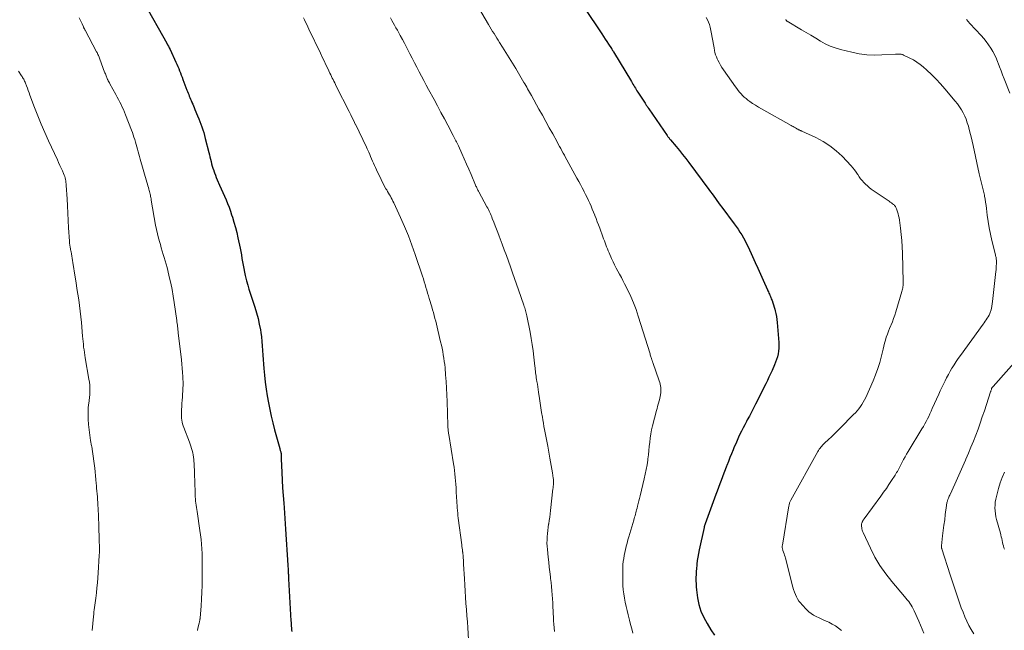
# Model space of a CAD drawing. Units: feet. Extents: x 1999996 to 2003784, y 595000 to 600000.
# Drawn here: x 2000663 to 2000903, y 596966 to 597115 of the extents above; entities that cross this region are included whole.
import ezdxf

# ---------------------------------------------------------------- set-up
doc = ezdxf.new("R2010")
doc.units = ezdxf.units.FT
doc.header["$LTSCALE"] = 100
doc.header["$MEASUREMENT"] = 0
doc.layers.add('CONTOUR INDEX', color=32, linetype='Continuous', lineweight=25)
doc.layers.add('CONTOUR INTERMEDIATE', color=40, linetype='Continuous', lineweight=15)

msp = doc.modelspace()

# ---------------------------------------------------------------- linework, layer by layer
at = {"layer": 'CONTOUR INDEX', "flags": 128}
for points, elevation in [([(2000693.21, 597119.53), (2000698.78, 597109.62), (2000698.99, 597109.23), (2000699.19, 597108.85), (2000699.39, 597108.46), (2000699.58, 597108.06), (2000701, 597104.99), (2000701.24, 597104.46), (2000701.47, 597103.94), (2000701.69, 597103.41), (2000701.9, 597102.88), (2000702.11, 597102.34), (2000702.31, 597101.81), (2000702.52, 597101.27), (2000702.72, 597100.74), (2000703.7, 597098.17), (2000703.84, 597097.8), (2000703.98, 597097.43), (2000704.13, 597097.05), (2000704.27, 597096.68), (2000704.42, 597096.31), (2000704.57, 597095.94), (2000704.73, 597095.57), (2000704.88, 597095.2), (2000704.92, 597095.11), (2000705.1, 597094.69), (2000705.27, 597094.28), (2000705.45, 597093.86), (2000705.62, 597093.45), (2000706.31, 597091.84), (2000706.58, 597091.17), (2000706.85, 597090.5), (2000707.1, 597089.82), (2000707.34, 597089.14), (2000707.57, 597088.45), (2000707.78, 597087.76), (2000707.98, 597087.06), (2000708.16, 597086.36), (2000709.02, 597082.94), (2000709.16, 597082.38), (2000709.3, 597081.82), (2000709.44, 597081.27), (2000709.58, 597080.71), (2000709.72, 597080.15), (2000709.88, 597079.6), (2000710.05, 597079.05), (2000710.22, 597078.5), (2000710.23, 597078.47), (2000710.43, 597077.91), (2000710.64, 597077.36), (2000710.86, 597076.81), (2000711.09, 597076.27), (2000711.67, 597074.97), (2000712.07, 597074.08), (2000712.46, 597073.18), (2000712.85, 597072.28), (2000713.24, 597071.38), (2000713.61, 597070.47), (2000713.96, 597069.55), (2000714.29, 597068.63), (2000714.6, 597067.7), (2000714.79, 597067.11), (2000715.17, 597065.87), (2000715.52, 597064.63), (2000715.83, 597063.38), (2000716.12, 597062.12), (2000716.65, 597059.57), (2000716.81, 597058.73), (2000716.97, 597057.9), (2000717.11, 597057.07), (2000717.25, 597056.23), (2000717.39, 597055.39), (2000717.54, 597054.56), (2000717.72, 597053.73), (2000717.91, 597052.9), (2000718, 597052.55), (2000718.25, 597051.55), (2000718.53, 597050.56), (2000718.82, 597049.57), (2000719.13, 597048.59), (2000720.26, 597045.12), (2000720.67, 597043.76), (2000721.04, 597042.39), (2000721.34, 597041.01), (2000721.6, 597039.61), (2000721.7, 597039), (2000721.86, 597037.9), (2000721.99, 597036.8), (2000722.08, 597035.7), (2000722.14, 597034.59), (2000722.19, 597033.48), (2000722.26, 597032.37), (2000722.35, 597031.26), (2000722.45, 597030.16), (2000722.61, 597028.54), (2000722.81, 597026.86), (2000723.03, 597025.18), (2000723.29, 597023.51), (2000723.58, 597021.84), (2000723.91, 597020.18), (2000724.26, 597018.53), (2000724.66, 597016.89), (2000725.08, 597015.25), (2000726.32, 597010.65), (2000726.37, 597010.49), (2000726.41, 597010.33), (2000726.46, 597010.18), (2000726.5, 597010.02), (2000726.57, 597009.82), (2000726.58, 597009.77), (2000726.6, 597009.71), (2000726.61, 597009.66), (2000726.62, 597009.6), (2000726.63, 597009.54), (2000726.64, 597009.49), (2000726.64, 597009.43), (2000726.65, 597009.37), (2000726.66, 597009.03), (2000726.67, 597008.8), (2000726.67, 597008.56), (2000726.68, 597008.33), (2000726.69, 597008.1), (2000726.84, 597004.81), (2000726.94, 597002.94), (2000727.04, 597001.07), (2000727.17, 596999.2), (2000727.3, 596997.33), (2000727.39, 596996.18), (2000727.49, 596994.89), (2000727.58, 596993.59), (2000727.67, 596992.3), (2000727.76, 596991), (2000728.31, 596982.16), (2000728.33, 596981.78), (2000728.35, 596981.41), (2000728.37, 596981.04), (2000728.39, 596980.67), (2000728.41, 596980.29), (2000728.42, 596980.11), (2000728.43, 596979.92), (2000728.44, 596979.74), (2000728.45, 596979.55), (2000728.46, 596979.36), (2000728.47, 596979.18), (2000728.48, 596978.99), (2000728.49, 596978.81), (2000729.07, 596968.59), (2000729.1, 596968.16), (2000729.12, 596967.73), (2000729.15, 596967.29), (2000729.18, 596966.86), (2000729.21, 596966.43), (2000729.25, 596966)], 1000), ([(2000800.61, 597118.28), (2000804.85, 597111.87), (2000805.27, 597111.24), (2000805.68, 597110.61), (2000806.1, 597109.98), (2000806.51, 597109.36), (2000807.21, 597108.3), (2000807.28, 597108.2), (2000807.34, 597108.1), (2000807.4, 597108.01), (2000807.46, 597107.91), (2000807.52, 597107.81), (2000807.59, 597107.72), (2000807.65, 597107.62), (2000807.7, 597107.52), (2000812.09, 597100.21), (2000812.28, 597099.89), (2000812.47, 597099.57), (2000812.66, 597099.25), (2000812.86, 597098.94), (2000813.06, 597098.62), (2000813.25, 597098.31), (2000813.45, 597098), (2000813.66, 597097.68), (2000815.44, 597094.95), (2000815.54, 597094.79), (2000815.64, 597094.64), (2000815.73, 597094.48), (2000815.83, 597094.33), (2000815.93, 597094.17), (2000815.98, 597094.09), (2000816.02, 597094.02), (2000816.07, 597093.94), (2000816.12, 597093.86), (2000816.17, 597093.78), (2000816.22, 597093.71), (2000816.27, 597093.63), (2000816.32, 597093.56), (2000820.78, 597087.07), (2000820.88, 597086.93), (2000820.98, 597086.8), (2000821.08, 597086.67), (2000821.18, 597086.54), (2000821.29, 597086.41), (2000821.4, 597086.28), (2000821.5, 597086.15), (2000821.61, 597086.02), (2000823.01, 597084.37), (2000823.81, 597083.42), (2000824.59, 597082.45), (2000825.36, 597081.46), (2000826.11, 597080.47), (2000830.97, 597073.88), (2000831.37, 597073.34), (2000831.77, 597072.8), (2000832.16, 597072.26), (2000832.56, 597071.71), (2000832.95, 597071.17), (2000833.34, 597070.63), (2000833.74, 597070.08), (2000834.14, 597069.54), (2000837.14, 597065.51), (2000837.63, 597064.84), (2000838.1, 597064.16), (2000838.55, 597063.48), (2000839, 597062.78), (2000839.42, 597062.07), (2000839.82, 597061.35), (2000840.2, 597060.62), (2000840.56, 597059.88), (2000841.65, 597057.51), (2000842.31, 597056.08), (2000842.96, 597054.64), (2000843.6, 597053.2), (2000844.24, 597051.76), (2000845.26, 597049.41), (2000845.38, 597049.14), (2000845.5, 597048.87), (2000845.63, 597048.6), (2000845.75, 597048.32), (2000845.87, 597048.05), (2000845.99, 597047.78), (2000846.1, 597047.5), (2000846.21, 597047.23), (2000846.4, 597046.75), (2000846.59, 597046.24), (2000846.77, 597045.72), (2000846.93, 597045.19), (2000847.07, 597044.66), (2000847.16, 597044.3), (2000847.31, 597043.58), (2000847.45, 597042.86), (2000847.55, 597042.13), (2000847.63, 597041.4), (2000848.04, 597036.52), (2000848.06, 597035.82), (2000848.05, 597035.13), (2000847.97, 597034.43), (2000847.86, 597033.74), (2000847.69, 597033.06), (2000847.49, 597032.39), (2000847.25, 597031.73), (2000846.99, 597031.08), (2000846.38, 597029.7), (2000846.01, 597028.89), (2000845.63, 597028.08), (2000845.25, 597027.27), (2000844.85, 597026.47), (2000842.36, 597021.49), (2000841.87, 597020.52), (2000841.37, 597019.55), (2000840.86, 597018.59), (2000840.35, 597017.63), (2000840.13, 597017.21), (2000839.72, 597016.46), (2000839.33, 597015.7), (2000838.95, 597014.93), (2000838.57, 597014.16), (2000838.21, 597013.39), (2000837.86, 597012.61), (2000837.52, 597011.83), (2000837.18, 597011.04), (2000836.9, 597010.34), (2000836.51, 597009.39), (2000836.13, 597008.43), (2000835.75, 597007.48), (2000835.38, 597006.52), (2000835.3, 597006.32), (2000834.97, 597005.46), (2000834.65, 597004.6), (2000834.32, 597003.73), (2000834, 597002.87), (2000833.68, 597002), (2000833.36, 597001.14), (2000833.04, 597000.27), (2000832.72, 596999.41), (2000830.08, 596992.29), (2000830.04, 596992.2), (2000830.01, 596992.1), (2000829.98, 596992), (2000829.95, 596991.9), (2000829.92, 596991.82), (2000829.9, 596991.76), (2000829.89, 596991.7), (2000829.87, 596991.64), (2000829.86, 596991.59), (2000829.84, 596991.53), (2000829.83, 596991.47), (2000829.81, 596991.41), (2000829.8, 596991.35), (2000828.6, 596985.9), (2000828.43, 596985.03), (2000828.27, 596984.16), (2000828.15, 596983.28), (2000828.06, 596982.4), (2000828.03, 596982.14), (2000827.97, 596981.39), (2000827.92, 596980.64), (2000827.88, 596979.88), (2000827.84, 596979.13), (2000827.84, 596978.37), (2000827.85, 596977.62), (2000827.91, 596976.87), (2000827.99, 596976.12), (2000828.24, 596974.21), (2000828.57, 596972.54), (2000829.04, 596970.93), (2000829.72, 596969.39), (2000830.54, 596967.91), (2000831.49, 596966.43), (2000832.38, 596965.13)], 980)]:
    msp.add_lwpolyline(points, dxfattribs=dict(at, elevation=elevation))
at = {"layer": 'CONTOUR INTERMEDIATE', "flags": 128}
for points, elevation in [([(2000774, 597119.69), (2000777.27, 597114.13), (2000777.6, 597113.58), (2000777.92, 597113.03), (2000778.25, 597112.48), (2000778.59, 597111.93), (2000778.92, 597111.39), (2000779.26, 597110.84), (2000779.6, 597110.3), (2000779.95, 597109.76), (2000780.67, 597108.63), (2000781.08, 597107.99), (2000781.49, 597107.34), (2000781.9, 597106.68), (2000782.3, 597106.03), (2000782.7, 597105.37), (2000783.1, 597104.72), (2000783.49, 597104.06), (2000783.89, 597103.4), (2000785.86, 597100.04), (2000786.09, 597099.64), (2000786.33, 597099.24), (2000786.56, 597098.85), (2000786.79, 597098.45), (2000787.02, 597098.05), (2000787.24, 597097.65), (2000787.47, 597097.25), (2000787.69, 597096.85), (2000789.54, 597093.52), (2000790.38, 597092), (2000791.22, 597090.49), (2000792.06, 597088.97), (2000792.89, 597087.44), (2000793.97, 597085.48), (2000794.26, 597084.94), (2000794.56, 597084.4), (2000794.86, 597083.86), (2000795.15, 597083.32), (2000795.45, 597082.78), (2000795.75, 597082.24), (2000796.05, 597081.7), (2000796.34, 597081.16), (2000798.82, 597076.65), (2000799.24, 597075.87), (2000799.66, 597075.09), (2000800.07, 597074.31), (2000800.48, 597073.52), (2000800.57, 597073.34), (2000800.92, 597072.64), (2000801.27, 597071.94), (2000801.6, 597071.23), (2000801.93, 597070.52), (2000802.24, 597069.81), (2000802.55, 597069.09), (2000802.85, 597068.37), (2000803.14, 597067.64), (2000803.18, 597067.55), (2000803.48, 597066.77), (2000803.78, 597066), (2000804.07, 597065.22), (2000804.36, 597064.44), (2000805.13, 597062.31), (2000805.31, 597061.82), (2000805.5, 597061.33), (2000805.68, 597060.84), (2000805.86, 597060.35), (2000806.05, 597059.86), (2000806.25, 597059.37), (2000806.45, 597058.89), (2000806.66, 597058.41), (2000807.25, 597057.05), (2000807.61, 597056.26), (2000807.99, 597055.48), (2000808.39, 597054.71), (2000808.8, 597053.94), (2000809.22, 597053.18), (2000809.64, 597052.42), (2000810.04, 597051.65), (2000810.43, 597050.88), (2000811.2, 597049.34), (2000811.93, 597047.79), (2000812.61, 597046.21), (2000813.22, 597044.59), (2000813.77, 597042.96), (2000816.63, 597033.73), (2000816.7, 597033.51), (2000816.77, 597033.29), (2000816.84, 597033.06), (2000816.9, 597032.84), (2000816.96, 597032.65), (2000817, 597032.52), (2000817.04, 597032.4), (2000817.08, 597032.28), (2000817.12, 597032.15), (2000817.16, 597032.03), (2000817.21, 597031.91), (2000817.25, 597031.79), (2000817.29, 597031.67), (2000818.9, 597027.15), (2000819.03, 597026.75), (2000819.13, 597026.34), (2000819.21, 597025.93), (2000819.26, 597025.51), (2000819.29, 597025.09), (2000819.29, 597024.67), (2000819.26, 597024.25), (2000819.21, 597023.84), (2000819.2, 597023.8), (2000819.13, 597023.37), (2000819.04, 597022.94), (2000818.93, 597022.51), (2000818.82, 597022.09), (2000818.78, 597021.94), (2000818.63, 597021.45), (2000818.49, 597020.95), (2000818.35, 597020.45), (2000818.22, 597019.95), (2000817.25, 597016.22), (2000817.02, 597015.23), (2000816.82, 597014.22), (2000816.67, 597013.21), (2000816.55, 597012.19), (2000816.45, 597011.17), (2000816.35, 597010.15), (2000816.23, 597009.13), (2000816.11, 597008.12), (2000816.07, 597007.83), (2000815.9, 597006.67), (2000815.71, 597005.52), (2000815.48, 597004.37), (2000815.23, 597003.23), (2000814.24, 596999.12), (2000814.09, 596998.48), (2000813.93, 596997.85), (2000813.77, 596997.23), (2000813.6, 596996.6), (2000813.46, 596996.06), (2000813.36, 596995.7), (2000813.27, 596995.34), (2000813.17, 596994.98), (2000813.07, 596994.62), (2000812.97, 596994.26), (2000812.86, 596993.9), (2000812.76, 596993.54), (2000812.66, 596993.18), (2000811.69, 596989.88), (2000811.47, 596989.11), (2000811.25, 596988.34), (2000811.04, 596987.58), (2000810.83, 596986.81), (2000810.81, 596986.71), (2000810.63, 596985.98), (2000810.47, 596985.26), (2000810.33, 596984.53), (2000810.21, 596983.8), (2000810.11, 596983.06), (2000810.04, 596982.32), (2000810, 596981.58), (2000809.99, 596980.84), (2000810, 596978.26), (2000810.03, 596977.22), (2000810.09, 596976.18), (2000810.21, 596975.15), (2000810.37, 596974.13), (2000810.56, 596973.11), (2000810.78, 596972.09), (2000811.02, 596971.08), (2000811.28, 596970.07), (2000811.63, 596968.79), (2000811.91, 596967.72), (2000812.19, 596966.65), (2000812.46, 596965.57)], 984), ([(2000677.45, 597115.78), (2000677.67, 597115.31), (2000677.89, 597114.84), (2000678.11, 597114.36), (2000678.44, 597113.62), (2000678.48, 597113.52), (2000678.53, 597113.41), (2000678.58, 597113.3), (2000678.63, 597113.19), (2000678.68, 597113.09), (2000678.73, 597112.98), (2000678.78, 597112.87), (2000678.84, 597112.77), (2000681.65, 597107.52), (2000681.77, 597107.3), (2000681.88, 597107.08), (2000681.99, 597106.85), (2000682.09, 597106.63), (2000682.19, 597106.4), (2000682.29, 597106.17), (2000682.38, 597105.94), (2000682.47, 597105.7), (2000683.63, 597102.55), (2000683.71, 597102.32), (2000683.8, 597102.1), (2000683.88, 597101.87), (2000683.97, 597101.65), (2000684.06, 597101.42), (2000684.15, 597101.2), (2000684.25, 597100.98), (2000684.35, 597100.76), (2000684.39, 597100.69), (2000684.52, 597100.43), (2000684.64, 597100.18), (2000684.78, 597099.93), (2000684.91, 597099.68), (2000686.38, 597097.04), (2000686.71, 597096.44), (2000687.03, 597095.84), (2000687.34, 597095.23), (2000687.64, 597094.62), (2000687.93, 597094), (2000688.21, 597093.38), (2000688.47, 597092.75), (2000688.73, 597092.12), (2000690.18, 597088.33), (2000690.39, 597087.76), (2000690.6, 597087.2), (2000690.78, 597086.62), (2000690.96, 597086.05), (2000691.13, 597085.47), (2000691.3, 597084.89), (2000691.46, 597084.3), (2000691.61, 597083.72), (2000691.62, 597083.69), (2000691.78, 597083.09), (2000691.94, 597082.5), (2000692.11, 597081.9), (2000692.28, 597081.31), (2000693.95, 597075.64), (2000694.07, 597075.21), (2000694.2, 597074.79), (2000694.32, 597074.36), (2000694.44, 597073.93), (2000694.52, 597073.65), (2000694.6, 597073.36), (2000694.67, 597073.07), (2000694.74, 597072.78), (2000694.8, 597072.49), (2000694.85, 597072.2), (2000694.91, 597071.9), (2000694.96, 597071.61), (2000695.01, 597071.31), (2000696.07, 597065.21), (2000696.28, 597064.13), (2000696.51, 597063.06), (2000696.78, 597062), (2000697.06, 597060.94), (2000697.22, 597060.43), (2000697.45, 597059.63), (2000697.69, 597058.84), (2000697.93, 597058.05), (2000698.18, 597057.26), (2000698.42, 597056.47), (2000698.65, 597055.68), (2000698.86, 597054.88), (2000699.06, 597054.07), (2000699.4, 597052.57), (2000699.74, 597051.01), (2000700.06, 597049.45), (2000700.33, 597047.87), (2000700.58, 597046.3), (2000701.22, 597041.93), (2000701.27, 597041.55), (2000701.32, 597041.16), (2000701.37, 597040.78), (2000701.42, 597040.4), (2000701.46, 597040.01), (2000701.5, 597039.63), (2000701.54, 597039.25), (2000701.59, 597038.86), (2000702.36, 597032.29), (2000702.46, 597031.27), (2000702.56, 597030.25), (2000702.63, 597029.23), (2000702.69, 597028.2), (2000702.72, 597027.64), (2000702.74, 597026.89), (2000702.74, 597026.15), (2000702.72, 597025.4), (2000702.69, 597024.66), (2000702.64, 597023.91), (2000702.59, 597023.17), (2000702.54, 597022.42), (2000702.49, 597021.68), (2000702.35, 597019.43), (2000702.34, 597018.96), (2000702.34, 597018.5), (2000702.38, 597018.03), (2000702.43, 597017.56), (2000702.52, 597017.1), (2000702.62, 597016.65), (2000702.76, 597016.2), (2000702.91, 597015.76), (2000704.29, 597012.24), (2000704.49, 597011.72), (2000704.67, 597011.2), (2000704.84, 597010.68), (2000705.01, 597010.15), (2000705.14, 597009.62), (2000705.25, 597009.08), (2000705.33, 597008.53), (2000705.37, 597007.99), (2000705.52, 597005.12), (2000705.57, 597003.99), (2000705.61, 597002.86), (2000705.65, 597001.73), (2000705.68, 597000.6), (2000705.71, 596999.38), (2000705.73, 596998.86), (2000705.77, 596998.35), (2000705.82, 596997.83), (2000705.88, 596997.31), (2000705.96, 596996.8), (2000706.03, 596996.28), (2000706.1, 596995.77), (2000706.18, 596995.26), (2000706.85, 596990.68), (2000707, 596989.56), (2000707.14, 596988.43), (2000707.24, 596987.3), (2000707.32, 596986.17), (2000707.38, 596985.04), (2000707.42, 596983.9), (2000707.44, 596982.77), (2000707.45, 596981.63), (2000707.43, 596978.88), (2000707.41, 596977.22), (2000707.35, 596975.57), (2000707.26, 596973.92), (2000707.15, 596972.27), (2000706.9, 596969.25), (2000706.89, 596969.11), (2000706.87, 596968.97), (2000706.85, 596968.83), (2000706.83, 596968.69), (2000706.8, 596968.55), (2000706.77, 596968.42), (2000706.74, 596968.28), (2000706.7, 596968.14), (2000706.51, 596967.34), (2000706.39, 596966.8), (2000706.28, 596966.26)], 1004), ([(2000732.09, 597115.82), (2000732.36, 597115.27), (2000732.63, 597114.71), (2000732.9, 597114.15), (2000733.17, 597113.59), (2000733.44, 597113.03), (2000736.24, 597107.17), (2000736.69, 597106.22), (2000737.14, 597105.28), (2000737.6, 597104.33), (2000738.05, 597103.38), (2000738.58, 597102.27), (2000738.77, 597101.87), (2000738.96, 597101.48), (2000739.15, 597101.09), (2000739.34, 597100.7), (2000739.54, 597100.31), (2000739.73, 597099.92), (2000739.93, 597099.53), (2000740.12, 597099.14), (2000743.25, 597092.9), (2000743.63, 597092.14), (2000744, 597091.39), (2000744.38, 597090.62), (2000744.75, 597089.86), (2000744.77, 597089.84), (2000745.13, 597089.09), (2000745.5, 597088.34), (2000745.86, 597087.59), (2000746.23, 597086.85), (2000746.59, 597086.1), (2000746.95, 597085.35), (2000747.3, 597084.59), (2000747.65, 597083.83), (2000748.03, 597082.97), (2000748.27, 597082.44), (2000748.5, 597081.91), (2000748.73, 597081.37), (2000748.95, 597080.83), (2000749.18, 597080.3), (2000749.41, 597079.76), (2000749.65, 597079.23), (2000749.9, 597078.71), (2000751.05, 597076.29), (2000751.33, 597075.73), (2000751.62, 597075.18), (2000751.91, 597074.62), (2000752.22, 597074.08), (2000752.41, 597073.76), (2000752.63, 597073.38), (2000752.85, 597072.99), (2000753.07, 597072.61), (2000753.3, 597072.22), (2000753.52, 597071.84), (2000753.73, 597071.45), (2000753.93, 597071.05), (2000754.12, 597070.65), (2000755.78, 597067.04), (2000756.76, 597064.82), (2000757.69, 597062.58), (2000758.55, 597060.31), (2000759.36, 597058.02), (2000761.13, 597052.72), (2000761.35, 597052.04), (2000761.57, 597051.36), (2000761.78, 597050.67), (2000761.99, 597049.99), (2000762.19, 597049.3), (2000762.39, 597048.61), (2000762.6, 597047.92), (2000762.8, 597047.24), (2000763.38, 597045.25), (2000763.59, 597044.54), (2000763.79, 597043.84), (2000763.98, 597043.13), (2000764.17, 597042.43), (2000764.36, 597041.72), (2000764.54, 597041.01), (2000764.71, 597040.3), (2000764.88, 597039.58), (2000765.56, 597036.7), (2000765.74, 597035.91), (2000765.91, 597035.12), (2000766.07, 597034.33), (2000766.22, 597033.53), (2000766.35, 597032.73), (2000766.46, 597031.93), (2000766.56, 597031.13), (2000766.64, 597030.33), (2000766.79, 597028.67), (2000766.91, 597027.03), (2000767.02, 597025.39), (2000767.1, 597023.75), (2000767.16, 597022.11), (2000767.32, 597016.24), (2000767.33, 597015.97), (2000767.35, 597015.7), (2000767.37, 597015.43), (2000767.39, 597015.16), (2000767.42, 597014.89), (2000767.45, 597014.62), (2000767.49, 597014.35), (2000767.53, 597014.08), (2000768.71, 597006.94), (2000768.84, 597006.11), (2000768.96, 597005.28), (2000769.06, 597004.44), (2000769.15, 597003.61), (2000769.22, 597002.77), (2000769.29, 597001.93), (2000769.35, 597001.09), (2000769.39, 597000.25), (2000769.47, 596998.6), (2000769.5, 596997.98), (2000769.54, 596997.37), (2000769.58, 596996.75), (2000769.62, 596996.14), (2000769.67, 596995.53), (2000769.73, 596994.91), (2000769.79, 596994.3), (2000769.87, 596993.69), (2000770.7, 596987.18), (2000770.76, 596986.75), (2000770.81, 596986.32), (2000770.87, 596985.89), (2000770.93, 596985.46), (2000770.95, 596985.32), (2000770.99, 596984.96), (2000771.03, 596984.6), (2000771.06, 596984.24), (2000771.09, 596983.88), (2000771.11, 596983.52), (2000771.14, 596983.16), (2000771.16, 596982.8), (2000771.18, 596982.44), (2000771.35, 596978.85), (2000771.43, 596977.35), (2000771.52, 596975.85), (2000771.63, 596974.35), (2000771.75, 596972.85), (2000771.87, 596971.35), (2000771.98, 596969.85), (2000772.09, 596968.35), (2000772.19, 596966.85), (2000772.37, 596964)], 992), ([(2000753.36, 597115.77), (2000753.69, 597115.17), (2000754.02, 597114.57), (2000754.35, 597113.97), (2000754.68, 597113.36), (2000755.01, 597112.76), (2000755.34, 597112.16), (2000755.72, 597111.47), (2000756.23, 597110.52), (2000756.74, 597109.57), (2000757.25, 597108.62), (2000757.75, 597107.66), (2000758.09, 597107), (2000758.66, 597105.91), (2000759.23, 597104.82), (2000759.79, 597103.73), (2000760.35, 597102.64), (2000760.36, 597102.62), (2000760.92, 597101.54), (2000761.48, 597100.46), (2000762.05, 597099.39), (2000762.62, 597098.31), (2000763.95, 597095.84), (2000764.79, 597094.27), (2000765.63, 597092.7), (2000766.47, 597091.13), (2000767.3, 597089.56), (2000768.64, 597087.05), (2000768.81, 597086.73), (2000768.97, 597086.42), (2000769.13, 597086.11), (2000769.29, 597085.79), (2000769.44, 597085.48), (2000769.6, 597085.16), (2000769.75, 597084.84), (2000769.89, 597084.52), (2000770.75, 597082.63), (2000771.32, 597081.36), (2000771.89, 597080.09), (2000772.44, 597078.81), (2000772.99, 597077.53), (2000774.1, 597074.92), (2000774.19, 597074.71), (2000774.28, 597074.51), (2000774.38, 597074.31), (2000774.47, 597074.11), (2000774.57, 597073.91), (2000774.67, 597073.71), (2000774.77, 597073.51), (2000774.88, 597073.31), (2000776.86, 597069.68), (2000777.04, 597069.33), (2000777.22, 597068.98), (2000777.39, 597068.63), (2000777.56, 597068.28), (2000777.72, 597067.92), (2000777.87, 597067.56), (2000778.02, 597067.2), (2000778.16, 597066.84), (2000778.52, 597065.88), (2000778.85, 597065.04), (2000779.17, 597064.19), (2000779.49, 597063.35), (2000779.81, 597062.51), (2000780.57, 597060.53), (2000781.09, 597059.14), (2000781.61, 597057.76), (2000782.11, 597056.37), (2000782.61, 597054.98), (2000783.1, 597053.58), (2000783.59, 597052.19), (2000784.08, 597050.79), (2000784.56, 597049.39), (2000785.87, 597045.61), (2000785.97, 597045.29), (2000786.08, 597044.98), (2000786.18, 597044.66), (2000786.27, 597044.34), (2000786.36, 597044.02), (2000786.44, 597043.7), (2000786.52, 597043.38), (2000786.59, 597043.05), (2000787.38, 597039.03), (2000787.66, 597037.53), (2000787.91, 597036.02), (2000788.13, 597034.5), (2000788.31, 597032.99), (2000788.55, 597030.76), (2000788.6, 597030.35), (2000788.64, 597029.94), (2000788.69, 597029.54), (2000788.74, 597029.13), (2000788.79, 597028.73), (2000788.85, 597028.32), (2000788.9, 597027.92), (2000788.97, 597027.51), (2000789.05, 597027.01), (2000789.15, 597026.35), (2000789.26, 597025.69), (2000789.35, 597025.03), (2000789.45, 597024.37), (2000789.66, 597022.84), (2000789.83, 597021.71), (2000790, 597020.58), (2000790.18, 597019.45), (2000790.37, 597018.32), (2000790.48, 597017.68), (2000790.62, 597016.88), (2000790.77, 597016.07), (2000790.91, 597015.26), (2000791.06, 597014.45), (2000791.21, 597013.65), (2000791.37, 597012.84), (2000791.52, 597012.03), (2000791.67, 597011.23), (2000792.21, 597008.33), (2000792.38, 597007.43), (2000792.54, 597006.52), (2000792.69, 597005.62), (2000792.83, 597004.71), (2000793.03, 597003.4), (2000793.06, 597003.15), (2000793.09, 597002.9), (2000793.1, 597002.65), (2000793.1, 597002.4), (2000793.09, 597002.26), (2000793.09, 597002.08), (2000793.08, 597001.9), (2000793.06, 597001.72), (2000793.05, 597001.54), (2000793.02, 597001.36), (2000793, 597001.18), (2000792.98, 597001), (2000792.96, 597000.82), (2000792.38, 596995.52), (2000792.29, 596994.71), (2000792.18, 596993.9), (2000792.06, 596993.09), (2000791.93, 596992.29), (2000791.91, 596992.2), (2000791.8, 596991.44), (2000791.69, 596990.67), (2000791.61, 596989.9), (2000791.54, 596989.12), (2000791.51, 596988.35), (2000791.5, 596987.58), (2000791.53, 596986.8), (2000791.6, 596986.03), (2000791.8, 596984.12), (2000791.93, 596982.92), (2000792.06, 596981.73), (2000792.2, 596980.53), (2000792.34, 596979.34), (2000792.39, 596978.93), (2000792.5, 596977.94), (2000792.6, 596976.95), (2000792.68, 596975.95), (2000792.76, 596974.96), (2000792.83, 596973.96), (2000792.89, 596972.97), (2000792.94, 596971.97), (2000792.99, 596970.97), (2000793.02, 596970.42), (2000793.06, 596969.52), (2000793.12, 596968.63), (2000793.18, 596967.74), (2000793.25, 596966.85), (2000793.33, 596965.96)], 988), ([(2000830.34, 597115.89), (2000830.65, 597115.33), (2000830.92, 597114.76), (2000831.12, 597114.16), (2000831.28, 597113.54), (2000831.6, 597111.85), (2000831.77, 597111), (2000831.93, 597110.15), (2000832.09, 597109.3), (2000832.24, 597108.45), (2000832.35, 597107.85), (2000832.47, 597107.31), (2000832.62, 597106.77), (2000832.81, 597106.25), (2000833.03, 597105.74), (2000833.15, 597105.49), (2000833.47, 597104.87), (2000833.8, 597104.26), (2000834.17, 597103.66), (2000834.55, 597103.08), (2000837.44, 597098.98), (2000837.77, 597098.53), (2000838.11, 597098.08), (2000838.47, 597097.64), (2000838.84, 597097.22), (2000839.22, 597096.81), (2000839.63, 597096.42), (2000840.06, 597096.06), (2000840.5, 597095.71), (2000840.96, 597095.39), (2000841.65, 597094.91), (2000842.36, 597094.44), (2000843.08, 597094), (2000843.8, 597093.58), (2000851.05, 597089.52), (2000851.31, 597089.37), (2000851.56, 597089.23), (2000851.81, 597089.09), (2000852.07, 597088.94), (2000852.36, 597088.77), (2000852.46, 597088.71), (2000852.57, 597088.65), (2000852.67, 597088.59), (2000852.78, 597088.53), (2000852.88, 597088.47), (2000852.99, 597088.42), (2000853.1, 597088.37), (2000853.21, 597088.32), (2000853.34, 597088.27), (2000853.45, 597088.22), (2000853.57, 597088.17), (2000853.68, 597088.12), (2000857.1, 597086.56), (2000858.85, 597085.63), (2000860.51, 597084.58), (2000862.04, 597083.35), (2000863.48, 597081.98), (2000865.69, 597079.63), (2000866.12, 597079.15), (2000866.53, 597078.65), (2000866.91, 597078.12), (2000867.27, 597077.59), (2000867.31, 597077.52), (2000867.64, 597077.01), (2000868, 597076.52), (2000868.38, 597076.05), (2000868.78, 597075.59), (2000869.2, 597075.16), (2000869.64, 597074.75), (2000870.11, 597074.37), (2000870.6, 597074), (2000874.67, 597071.19), (2000874.95, 597071), (2000875.22, 597070.81), (2000875.49, 597070.61), (2000875.76, 597070.42), (2000876.03, 597070.21), (2000876.15, 597070.11), (2000876.27, 597070), (2000876.37, 597069.88), (2000876.46, 597069.75), (2000876.54, 597069.61), (2000876.61, 597069.47), (2000876.67, 597069.32), (2000876.73, 597069.17), (2000876.97, 597068.47), (2000877.12, 597067.97), (2000877.26, 597067.46), (2000877.37, 597066.94), (2000877.45, 597066.42), (2000877.73, 597064.44), (2000877.92, 597062.93), (2000878.07, 597061.41), (2000878.16, 597059.88), (2000878.22, 597058.36), (2000878.36, 597051.32), (2000878.36, 597051.02), (2000878.35, 597050.73), (2000878.33, 597050.44), (2000878.3, 597050.15), (2000878.25, 597049.86), (2000878.2, 597049.58), (2000878.13, 597049.29), (2000878.06, 597049.01), (2000876.58, 597043.98), (2000876.33, 597043.17), (2000876.05, 597042.38), (2000875.75, 597041.6), (2000875.42, 597040.83), (2000875.35, 597040.68), (2000875.05, 597039.98), (2000874.77, 597039.27), (2000874.51, 597038.56), (2000874.26, 597037.84), (2000874.04, 597037.11), (2000873.82, 597036.38), (2000873.63, 597035.64), (2000873.45, 597034.9), (2000873.06, 597033.25), (2000872.65, 597031.69), (2000872.18, 597030.16), (2000871.63, 597028.65), (2000871.03, 597027.16), (2000869.24, 597023.11), (2000868.96, 597022.53), (2000868.65, 597021.96), (2000868.31, 597021.41), (2000867.94, 597020.88), (2000867.55, 597020.37), (2000867.14, 597019.87), (2000866.71, 597019.39), (2000866.26, 597018.92), (2000863.01, 597015.63), (2000862.31, 597014.93), (2000861.6, 597014.23), (2000860.88, 597013.54), (2000860.15, 597012.86), (2000859.17, 597011.94), (2000858.94, 597011.71), (2000858.71, 597011.48), (2000858.5, 597011.24), (2000858.29, 597010.99), (2000858.09, 597010.73), (2000857.91, 597010.47), (2000857.73, 597010.2), (2000857.57, 597009.92), (2000850.99, 596998.07), (2000850.9, 596997.9), (2000850.82, 596997.73), (2000850.75, 596997.55), (2000850.68, 596997.38), (2000850.63, 596997.2), (2000850.58, 596997.02), (2000850.53, 596996.83), (2000850.5, 596996.65), (2000848.91, 596987.04), (2000848.89, 596986.88), (2000848.88, 596986.71), (2000848.88, 596986.55), (2000848.89, 596986.38), (2000848.92, 596986.22), (2000848.95, 596986.06), (2000849, 596985.9), (2000849.05, 596985.74), (2000849.19, 596985.33), (2000849.32, 596984.97), (2000849.44, 596984.61), (2000849.55, 596984.24), (2000849.65, 596983.87), (2000851.48, 596976.8), (2000851.65, 596976.21), (2000851.84, 596975.63), (2000852.07, 596975.06), (2000852.33, 596974.49), (2000852.62, 596973.95), (2000852.95, 596973.43), (2000853.32, 596972.95), (2000853.72, 596972.48), (2000854.82, 596971.33), (2000855.36, 596970.82), (2000855.92, 596970.37), (2000856.54, 596969.97), (2000857.18, 596969.63), (2000857.85, 596969.31), (2000858.52, 596969), (2000859.19, 596968.69), (2000859.87, 596968.39), (2000860.23, 596968.23), (2000861.06, 596967.81), (2000861.86, 596967.35), (2000862.62, 596966.82), (2000863.36, 596966.25)], 976), ([(2000849.73, 597115.36), (2000849.77, 597115.28), (2000849.82, 597115.2), (2000849.88, 597115.13), (2000849.95, 597115.06), (2000850.03, 597115), (2000850.11, 597114.95), (2000853.6, 597112.89), (2000854.75, 597112.21), (2000855.89, 597111.52), (2000857.04, 597110.83), (2000858.18, 597110.13), (2000859.34, 597109.48), (2000860.53, 597108.91), (2000861.78, 597108.46), (2000863.05, 597108.08), (2000865.86, 597107.38), (2000867.67, 597107.02), (2000869.48, 597106.77), (2000871.31, 597106.69), (2000873.15, 597106.72), (2000876.48, 597106.92), (2000876.66, 597106.93), (2000876.85, 597106.94), (2000877.04, 597106.94), (2000877.23, 597106.94), (2000877.3, 597106.94), (2000877.45, 597106.94), (2000877.6, 597106.93), (2000877.75, 597106.91), (2000877.9, 597106.88), (2000878.04, 597106.84), (2000878.19, 597106.8), (2000878.33, 597106.74), (2000878.47, 597106.68), (2000879.99, 597105.97), (2000880.87, 597105.51), (2000881.71, 597105), (2000882.5, 597104.42), (2000883.26, 597103.79), (2000884.13, 597103), (2000885.28, 597101.92), (2000886.4, 597100.81), (2000887.48, 597099.66), (2000888.52, 597098.48), (2000891.08, 597095.48), (2000891.62, 597094.8), (2000892.13, 597094.1), (2000892.58, 597093.36), (2000893.01, 597092.6), (2000893.38, 597091.81), (2000893.72, 597091.01), (2000894, 597090.19), (2000894.26, 597089.35), (2000894.38, 597088.91), (2000894.66, 597087.84), (2000894.93, 597086.76), (2000895.19, 597085.69), (2000895.43, 597084.61), (2000896.94, 597077.72), (2000897.08, 597077.06), (2000897.24, 597076.41), (2000897.41, 597075.76), (2000897.58, 597075.11), (2000897.75, 597074.45), (2000897.91, 597073.8), (2000898.05, 597073.14), (2000898.18, 597072.48), (2000898.21, 597072.29), (2000898.34, 597071.53), (2000898.47, 597070.77), (2000898.58, 597070.01), (2000898.68, 597069.25), (2000898.87, 597067.63), (2000899.09, 597066.07), (2000899.35, 597064.51), (2000899.66, 597062.96), (2000900.01, 597061.42), (2000900.87, 597057.93), (2000900.92, 597057.72), (2000900.97, 597057.51), (2000901.01, 597057.3), (2000901.05, 597057.09), (2000901.08, 597056.88), (2000901.1, 597056.66), (2000901.11, 597056.45), (2000901.11, 597056.24), (2000901.09, 597055.72), (2000901.07, 597055.25), (2000901.04, 597054.78), (2000901.01, 597054.31), (2000900.96, 597053.84), (2000900.17, 597046.53), (2000900.1, 597045.97), (2000900, 597045.41), (2000899.87, 597044.85), (2000899.72, 597044.3), (2000899.64, 597044.07), (2000899.5, 597043.65), (2000899.32, 597043.24), (2000899.12, 597042.84), (2000898.89, 597042.46), (2000898.64, 597042.09), (2000898.39, 597041.72), (2000898.13, 597041.35), (2000897.87, 597040.98), (2000892.31, 597033.39), (2000891.78, 597032.64), (2000891.27, 597031.88), (2000890.77, 597031.11), (2000890.3, 597030.32), (2000890.27, 597030.28), (2000889.83, 597029.51), (2000889.39, 597028.73), (2000888.97, 597027.93), (2000888.57, 597027.14), (2000888.17, 597026.33), (2000887.78, 597025.53), (2000887.4, 597024.72), (2000887.04, 597023.9), (2000885.48, 597020.42), (2000885.2, 597019.78), (2000884.9, 597019.15), (2000884.61, 597018.51), (2000884.3, 597017.88), (2000883.99, 597017.26), (2000883.66, 597016.64), (2000883.31, 597016.04), (2000882.96, 597015.43), (2000879.6, 597009.91), (2000879.22, 597009.27), (2000878.84, 597008.63), (2000878.48, 597007.99), (2000878.13, 597007.33), (2000877.77, 597006.65), (2000877.6, 597006.34), (2000877.44, 597006.02), (2000877.28, 597005.71), (2000877.12, 597005.39), (2000876.95, 597005.08), (2000876.78, 597004.77), (2000876.6, 597004.46), (2000876.41, 597004.16), (2000875.54, 597002.82), (2000874.91, 597001.86), (2000874.27, 597000.9), (2000873.61, 596999.96), (2000872.93, 596999.02), (2000868.89, 596993.49), (2000868.81, 596993.37), (2000868.73, 596993.26), (2000868.65, 596993.15), (2000868.57, 596993.03), (2000868.49, 596992.91), (2000868.42, 596992.79), (2000868.37, 596992.67), (2000868.32, 596992.54), (2000868.28, 596992.42), (2000868.23, 596992.23), (2000868.2, 596992.04), (2000868.19, 596991.84), (2000868.21, 596991.65), (2000868.25, 596991.4), (2000868.31, 596991.08), (2000868.39, 596990.76), (2000868.49, 596990.46), (2000868.61, 596990.16), (2000870.39, 596986.32), (2000871.49, 596984.16), (2000872.71, 596982.08), (2000874.1, 596980.09), (2000875.6, 596978.19), (2000878.71, 596974.54), (2000879.05, 596974.13), (2000879.38, 596973.72), (2000879.71, 596973.3), (2000880.02, 596972.87), (2000880.31, 596972.43), (2000880.59, 596971.98), (2000880.84, 596971.52), (2000881.06, 596971.04), (2000882.17, 596968.53), (2000882.59, 596967.55), (2000882.99, 596966.57), (2000883.38, 596965.59)], 972), ([(2000893.78, 597115.4), (2000894.21, 597114.91), (2000894.65, 597114.43), (2000897.38, 597111.46), (2000898.02, 597110.72), (2000898.63, 597109.97), (2000899.2, 597109.18), (2000899.74, 597108.37), (2000900.23, 597107.53), (2000900.69, 597106.67), (2000901.09, 597105.79), (2000901.46, 597104.89), (2000901.51, 597104.76), (2000901.88, 597103.79), (2000902.25, 597102.82), (2000902.63, 597101.84), (2000903.01, 597100.88), (2000904.41, 597097.37)], 968), ([(2000662.62, 597102.78), (2000663.34, 597101.66), (2000663.48, 597101.45), (2000663.62, 597101.23), (2000663.75, 597101.01), (2000663.88, 597100.79), (2000664, 597100.56), (2000664.12, 597100.33), (2000664.22, 597100.1), (2000664.32, 597099.86), (2000664.56, 597099.2), (2000664.78, 597098.64), (2000664.99, 597098.07), (2000665.21, 597097.5), (2000665.42, 597096.93), (2000666.54, 597093.92), (2000667.33, 597091.86), (2000668.16, 597089.81), (2000669.04, 597087.78), (2000669.95, 597085.76), (2000672.11, 597081.11), (2000672.41, 597080.44), (2000672.72, 597079.77), (2000673.02, 597079.1), (2000673.32, 597078.42), (2000673.62, 597077.75), (2000673.75, 597077.41), (2000673.88, 597077.06), (2000673.98, 597076.71), (2000674.06, 597076.35), (2000674.13, 597075.99), (2000674.18, 597075.63), (2000674.22, 597075.26), (2000674.25, 597074.89), (2000674.45, 597071.64), (2000674.55, 597069.86), (2000674.65, 597068.08), (2000674.75, 597066.29), (2000674.85, 597064.51), (2000675.02, 597061.28), (2000675.03, 597061.12), (2000675.04, 597060.95), (2000675.06, 597060.79), (2000675.08, 597060.63), (2000675.1, 597060.47), (2000675.13, 597060.31), (2000675.15, 597060.14), (2000675.18, 597059.98), (2000675.23, 597059.76), (2000675.28, 597059.49), (2000675.33, 597059.22), (2000675.38, 597058.94), (2000675.43, 597058.67), (2000675.52, 597058.16), (2000675.61, 597057.64), (2000675.69, 597057.11), (2000675.78, 597056.58), (2000675.87, 597056.06), (2000676.44, 597052.5), (2000676.66, 597051.12), (2000676.88, 597049.74), (2000677.09, 597048.36), (2000677.3, 597046.98), (2000677.49, 597045.6), (2000677.67, 597044.21), (2000677.82, 597042.82), (2000677.95, 597041.43), (2000678.23, 597038.07), (2000678.29, 597037.41), (2000678.36, 597036.75), (2000678.43, 597036.09), (2000678.51, 597035.43), (2000678.6, 597034.78), (2000678.69, 597034.12), (2000678.79, 597033.46), (2000678.9, 597032.81), (2000679.81, 597027.57), (2000679.91, 597026.84), (2000679.99, 597026.1), (2000680.02, 597025.36), (2000680.02, 597024.62), (2000679.99, 597023.88), (2000679.94, 597023.14), (2000679.86, 597022.4), (2000679.77, 597021.66), (2000679.73, 597021.38), (2000679.63, 597020.5), (2000679.58, 597019.62), (2000679.58, 597018.74), (2000679.62, 597017.86), (2000679.73, 597016.55), (2000679.86, 597015.25), (2000680.01, 597013.94), (2000680.21, 597012.64), (2000680.43, 597011.35), (2000680.47, 597011.12), (2000680.68, 597009.94), (2000680.86, 597008.76), (2000681.02, 597007.57), (2000681.16, 597006.39), (2000681.21, 597005.88), (2000681.31, 597004.94), (2000681.4, 597004.01), (2000681.49, 597003.07), (2000681.57, 597002.13), (2000681.61, 597001.65), (2000681.67, 597000.95), (2000681.73, 597000.26), (2000681.8, 596999.56), (2000681.86, 596998.86), (2000681.91, 596998.17), (2000681.96, 596997.47), (2000682, 596996.78), (2000682.03, 596996.08), (2000682.2, 596991.83), (2000682.22, 596991.12), (2000682.25, 596990.4), (2000682.27, 596989.69), (2000682.29, 596988.97), (2000682.31, 596988.19), (2000682.32, 596987.87), (2000682.33, 596987.54), (2000682.34, 596987.22), (2000682.35, 596986.89), (2000682.35, 596986.82), (2000682.35, 596986.53), (2000682.35, 596986.24), (2000682.35, 596985.96), (2000682.35, 596985.67), (2000682.34, 596985.38), (2000682.34, 596985.1), (2000682.32, 596984.81), (2000682.31, 596984.52), (2000682.05, 596980.33), (2000681.97, 596979.1), (2000681.87, 596977.87), (2000681.74, 596976.65), (2000681.61, 596975.43), (2000681.44, 596974.1), (2000681.38, 596973.54), (2000681.3, 596972.98), (2000681.23, 596972.42), (2000681.16, 596971.86), (2000681.08, 596971.31), (2000681.02, 596970.75), (2000680.95, 596970.19), (2000680.9, 596969.62), (2000680.56, 596966.21)], 1008), ([(2000907.27, 597033.7), (2000900.3, 597025.81), (2000900.24, 597025.74), (2000900.19, 597025.67), (2000900.13, 597025.59), (2000900.08, 597025.52), (2000900.03, 597025.44), (2000899.98, 597025.36), (2000899.95, 597025.27), (2000899.91, 597025.19), (2000899.87, 597025.06), (2000899.81, 597024.91), (2000899.76, 597024.76), (2000899.71, 597024.61), (2000899.66, 597024.46), (2000898.17, 597019.85), (2000897.67, 597018.35), (2000897.16, 597016.86), (2000896.62, 597015.38), (2000896.07, 597013.9), (2000895.49, 597012.44), (2000894.9, 597010.98), (2000894.29, 597009.52), (2000893.66, 597008.08), (2000893.56, 597007.85), (2000892.91, 597006.37), (2000892.26, 597004.9), (2000891.6, 597003.43), (2000890.94, 597001.95), (2000889.81, 596999.46), (2000889.71, 596999.24), (2000889.61, 596999.01), (2000889.52, 596998.78), (2000889.42, 596998.55), (2000889.35, 596998.37), (2000889.29, 596998.23), (2000889.24, 596998.09), (2000889.19, 596997.95), (2000889.15, 596997.81), (2000889.11, 596997.65), (2000889.05, 596997.43), (2000889, 596997.2), (2000888.96, 596996.98), (2000888.93, 596996.75), (2000888.65, 596994.57), (2000888.49, 596993.27), (2000888.32, 596991.96), (2000888.16, 596990.65), (2000888, 596989.35), (2000887.71, 596986.92), (2000887.7, 596986.83), (2000887.7, 596986.73), (2000887.7, 596986.64), (2000887.71, 596986.55), (2000887.72, 596986.45), (2000887.74, 596986.36), (2000887.76, 596986.27), (2000887.79, 596986.18), (2000889.81, 596979.79), (2000890.37, 596978.08), (2000890.94, 596976.37), (2000891.53, 596974.66), (2000892.13, 596972.96), (2000892.55, 596971.78), (2000892.97, 596970.68), (2000893.41, 596969.6), (2000893.89, 596968.53), (2000894.39, 596967.47), (2000894.96, 596966.44), (2000895.57, 596965.45)], 968), ([(2000903.07, 597004.92), (2000902.51, 597003.59), (2000902.03, 597002.24), (2000901.62, 597000.86), (2000901.11, 596998.96), (2000900.95, 596998.26), (2000900.84, 596997.56), (2000900.77, 596996.85), (2000900.75, 596996.14), (2000900.78, 596995.42), (2000900.85, 596994.71), (2000900.98, 596994.01), (2000901.14, 596993.32), (2000902.07, 596990), (2000902.19, 596989.55), (2000902.3, 596989.11), (2000902.4, 596988.66), (2000902.49, 596988.2), (2000902.58, 596987.75), (2000902.68, 596987.31), (2000902.8, 596986.86), (2000902.94, 596986.42), (2000903.05, 596986.07)], 964)]:
    msp.add_lwpolyline(points, dxfattribs=dict(at, elevation=elevation))

doc.saveas('drawing.dxf')
